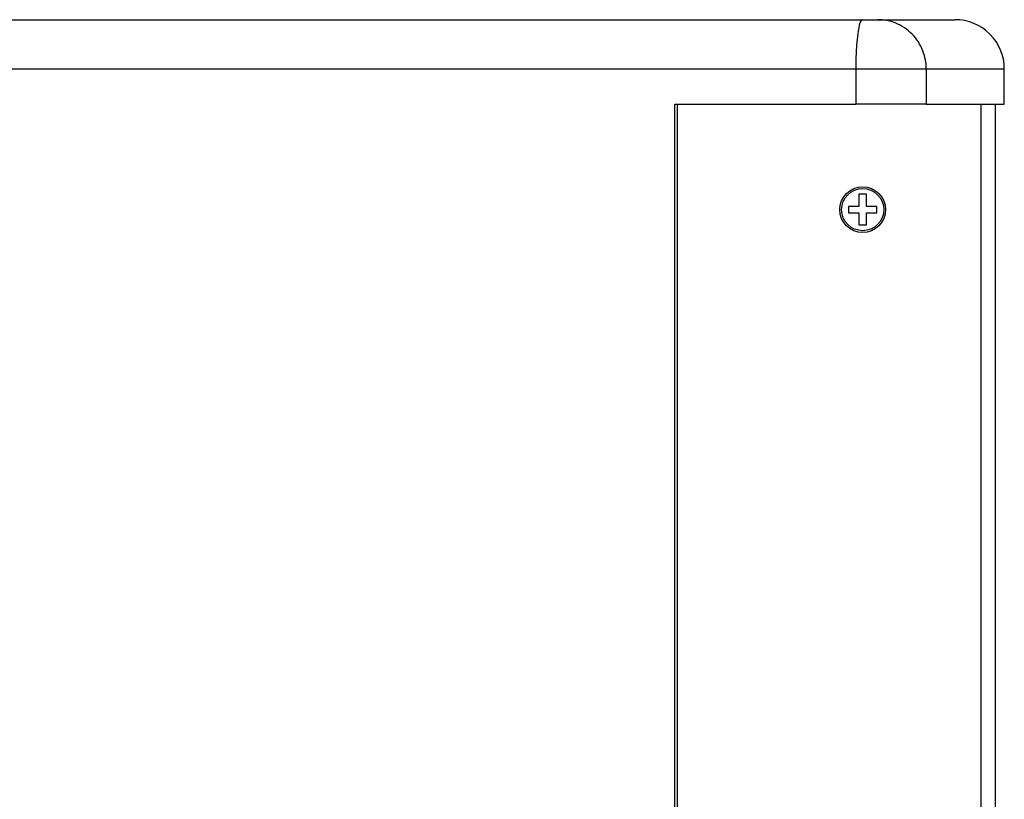
# Model space of a CAD drawing. Units: millimetres. Extents: x 5 to 1169, y 20 to 821.
# Drawn here: x 618 to 758, y 352 to 463 of the extents above; entities that cross this region are included whole.
import ezdxf

# ---------------------------------------------------------------- set-up
doc = ezdxf.new("R2010")
doc.units = ezdxf.units.MM
doc.layers.add('Capa_1', color=7, linetype='Continuous')

msp = doc.modelspace()

# ---------------------------------------------------------------- linework, layer by layer
at = {"layer": 'Capa_1', "color": 7, "linetype": 'Continuous'}
for points in [[(484.761, 463.306), (484.761, 463.306), (737.565, 463.306), (737.565, 463.306)], [(484.761, 463.306), (484.761, 463.306), (737.565, 463.306), (737.565, 463.306)], [(484.761, 463.306), (484.761, 463.306), (737.565, 463.306), (737.565, 463.306)], [(484.761, 463.306), (484.761, 463.306), (737.565, 463.306), (737.565, 463.306)], [(484.761, 463.306), (484.761, 463.306), (737.565, 463.306), (737.565, 463.306)], [(484.761, 463.306), (484.761, 463.306), (737.565, 463.306), (737.565, 463.306)], [(484.761, 463.306), (484.761, 463.306), (737.565, 463.306), (737.565, 463.306)], [(484.761, 463.306), (484.761, 463.306), (737.565, 463.306), (737.565, 463.306)], [(484.761, 463.306), (484.761, 463.306), (737.565, 463.306), (737.565, 463.306)], [(484.761, 463.306), (484.761, 463.306), (737.565, 463.306), (737.565, 463.306)], [(484.761, 463.306), (484.761, 463.306), (737.565, 463.306), (737.565, 463.306)], [(484.761, 463.306), (484.761, 463.306), (737.565, 463.306), (737.565, 463.306)], [(484.761, 463.306), (484.761, 463.306), (737.565, 463.306), (737.565, 463.306)], [(484.761, 463.306), (484.761, 463.306), (737.565, 463.306), (737.565, 463.306)], [(484.761, 463.306), (484.761, 463.306), (737.565, 463.306), (737.565, 463.306)], [(484.761, 463.306), (484.761, 463.306), (737.565, 463.306), (737.565, 463.306)], [(484.761, 463.306), (484.761, 463.306), (737.565, 463.306), (737.565, 463.306)], [(484.761, 463.306), (484.761, 463.306), (737.565, 463.306), (737.565, 463.306)], [(484.761, 463.306), (484.761, 463.306), (737.565, 463.306), (737.565, 463.306)], [(484.761, 463.306), (484.761, 463.306), (737.565, 463.306), (737.565, 463.306)], [(484.761, 463.306), (484.761, 463.306), (737.565, 463.306), (737.565, 463.306)], [(737.065, 462.165), (737.065, 462.165), (736.989, 461.74), (736.989, 461.74)], [(737.145, 462.524), (737.145, 462.524), (737.065, 462.165), (737.065, 462.165)], [(737.229, 462.814), (737.229, 462.814), (737.145, 462.524), (737.145, 462.524)], [(737.314, 463.036), (737.314, 463.036), (737.229, 462.814), (737.229, 462.814)], [(737.399, 463.189), (737.399, 463.189), (737.314, 463.036), (737.314, 463.036)], [(737.483, 463.277), (737.483, 463.277), (737.399, 463.189), (737.399, 463.189)], [(737.565, 463.306), (737.565, 463.306), (737.483, 463.277), (737.483, 463.277)], [(737.565, 463.306), (737.565, 463.306), (739.789, 463.306), (739.789, 463.306)], [(737.565, 463.306), (737.565, 463.306), (739.789, 463.306), (739.789, 463.306)], [(737.565, 463.306), (737.565, 463.306), (739.789, 463.306), (739.789, 463.306)], [(737.565, 463.306), (737.565, 463.306), (739.789, 463.306), (739.789, 463.306)], [(737.565, 463.306), (737.565, 463.306), (739.789, 463.306), (739.789, 463.306)], [(737.565, 463.306), (737.565, 463.306), (739.789, 463.306), (739.789, 463.306)], [(737.565, 463.306), (737.565, 463.306), (739.789, 463.306), (739.789, 463.306)], [(737.565, 463.306), (737.565, 463.306), (739.789, 463.306), (739.789, 463.306)], [(737.565, 463.306), (737.565, 463.306), (739.789, 463.306), (739.789, 463.306)], [(737.565, 463.306), (737.565, 463.306), (739.789, 463.306), (739.789, 463.306)], [(737.565, 463.306), (737.565, 463.306), (739.789, 463.306), (739.789, 463.306)], [(737.565, 463.306), (737.565, 463.306), (739.789, 463.306), (739.789, 463.306)], [(737.565, 463.306), (737.565, 463.306), (739.789, 463.306), (739.789, 463.306)], [(737.565, 463.306), (737.565, 463.306), (739.789, 463.306), (739.789, 463.306)], [(737.565, 463.306), (737.565, 463.306), (739.789, 463.306), (739.789, 463.306)], [(737.565, 463.306), (737.565, 463.306), (739.789, 463.306), (739.789, 463.306)], [(737.565, 463.306), (737.565, 463.306), (739.789, 463.306), (739.789, 463.306)], [(737.565, 463.306), (737.565, 463.306), (739.789, 463.306), (739.789, 463.306)], [(737.565, 463.306), (737.565, 463.306), (739.789, 463.306), (739.789, 463.306)], [(737.565, 463.306), (737.565, 463.306), (739.789, 463.306), (739.789, 463.306)], [(737.565, 463.306), (737.565, 463.306), (739.789, 463.306), (739.789, 463.306)], [(739.789, 463.306), (739.789, 463.306), (750.761, 463.306), (750.761, 463.306)], [(739.789, 463.306), (739.789, 463.306), (750.761, 463.306), (750.761, 463.306)], [(739.789, 463.306), (739.789, 463.306), (750.761, 463.306), (750.761, 463.306)], [(739.789, 463.306), (739.789, 463.306), (750.761, 463.306), (750.761, 463.306)], [(739.789, 463.306), (739.789, 463.306), (750.761, 463.306), (750.761, 463.306)], [(739.789, 463.306), (739.789, 463.306), (750.761, 463.306), (750.761, 463.306)], [(739.789, 463.306), (739.789, 463.306), (750.761, 463.306), (750.761, 463.306)], [(739.789, 463.306), (739.789, 463.306), (750.761, 463.306), (750.761, 463.306)], [(739.789, 463.306), (739.789, 463.306), (750.761, 463.306), (750.761, 463.306)], [(739.789, 463.306), (739.789, 463.306), (750.761, 463.306), (750.761, 463.306)], [(739.789, 463.306), (739.789, 463.306), (750.761, 463.306), (750.761, 463.306)], [(739.789, 463.306), (739.789, 463.306), (750.761, 463.306), (750.761, 463.306)], [(739.789, 463.306), (739.789, 463.306), (750.761, 463.306), (750.761, 463.306)], [(739.789, 463.306), (739.789, 463.306), (750.761, 463.306), (750.761, 463.306)], [(739.789, 463.306), (739.789, 463.306), (750.761, 463.306), (750.761, 463.306)], [(739.789, 463.306), (739.789, 463.306), (750.761, 463.306), (750.761, 463.306)], [(739.789, 463.306), (739.789, 463.306), (750.761, 463.306), (750.761, 463.306)], [(739.789, 463.306), (739.789, 463.306), (750.761, 463.306), (750.761, 463.306)], [(739.789, 463.306), (739.789, 463.306), (750.761, 463.306), (750.761, 463.306)], [(739.789, 463.306), (739.789, 463.306), (750.761, 463.306), (750.761, 463.306)], [(739.789, 463.306), (739.789, 463.306), (750.761, 463.306), (750.761, 463.306)], [(740.095, 463.299), (740.095, 463.299), (739.789, 463.306), (739.789, 463.306)], [(740.406, 463.277), (740.406, 463.277), (740.095, 463.299), (740.095, 463.299)], [(740.721, 463.241), (740.721, 463.241), (740.406, 463.277), (740.406, 463.277)], [(741.039, 463.189), (741.039, 463.189), (740.721, 463.241), (740.721, 463.241)], [(741.359, 463.121), (741.359, 463.121), (741.039, 463.189), (741.039, 463.189)], [(741.679, 463.036), (741.679, 463.036), (741.359, 463.121), (741.359, 463.121)], [(742, 462.934), (742, 462.934), (741.679, 463.036), (741.679, 463.036)], [(742.318, 462.814), (742.318, 462.814), (742, 462.934), (742, 462.934)], [(742.633, 462.678), (742.633, 462.678), (742.318, 462.814), (742.318, 462.814)], [(742.945, 462.524), (742.945, 462.524), (742.633, 462.678), (742.633, 462.678)], [(743.25, 462.353), (743.25, 462.353), (742.945, 462.524), (742.945, 462.524)], [(743.549, 462.165), (743.549, 462.165), (743.25, 462.353), (743.25, 462.353)], [(743.839, 461.96), (743.839, 461.96), (743.549, 462.165), (743.549, 462.165)], [(736.919, 461.255), (736.919, 461.255), (736.8, 460.136), (736.8, 460.136)], [(736.989, 461.74), (736.989, 461.74), (736.919, 461.255), (736.919, 461.255)], [(744.119, 461.74), (744.119, 461.74), (743.839, 461.96), (743.839, 461.96)], [(744.389, 461.505), (744.389, 461.505), (744.119, 461.74), (744.119, 461.74)], [(744.647, 461.255), (744.647, 461.255), (744.389, 461.505), (744.389, 461.505)], [(744.892, 460.993), (744.892, 460.993), (744.647, 461.255), (744.647, 461.255)], [(745.123, 460.718), (745.123, 460.718), (744.892, 460.993), (744.892, 460.993)], [(745.339, 460.432), (745.339, 460.432), (745.123, 460.718), (745.123, 460.718)], [(736.8, 460.136), (736.8, 460.136), (736.715, 458.882), (736.715, 458.882)], [(745.54, 460.136), (745.54, 460.136), (745.339, 460.432), (745.339, 460.432)], [(745.724, 459.832), (745.724, 459.832), (745.54, 460.136), (745.54, 460.136)], [(745.892, 459.521), (745.892, 459.521), (745.724, 459.832), (745.724, 459.832)], [(746.043, 459.204), (746.043, 459.204), (745.892, 459.521), (745.892, 459.521)], [(746.177, 458.882), (746.177, 458.882), (746.043, 459.204), (746.043, 459.204)], [(736.715, 458.882), (736.715, 458.882), (736.666, 457.579), (736.666, 457.579)], [(746.294, 458.558), (746.294, 458.558), (746.177, 458.882), (746.177, 458.882)], [(746.394, 458.232), (746.394, 458.232), (746.294, 458.558), (746.294, 458.558)], [(746.478, 457.905), (746.478, 457.905), (746.394, 458.232), (746.394, 458.232)], [(746.545, 457.579), (746.545, 457.579), (746.478, 457.905), (746.478, 457.905)], [(736.666, 457.579), (736.666, 457.579), (736.651, 456.306), (736.651, 456.306)], [(746.596, 457.256), (746.596, 457.256), (746.545, 457.579), (746.545, 457.579)], [(746.632, 456.935), (746.632, 456.935), (746.596, 457.256), (746.596, 457.256)], [(746.653, 456.618), (746.653, 456.618), (746.632, 456.935), (746.632, 456.935)], [(746.659, 456.306), (746.659, 456.306), (746.653, 456.618), (746.653, 456.618)], [(483.847, 456.306), (483.847, 456.306), (736.651, 456.306), (736.651, 456.306)], [(483.847, 456.306), (483.847, 456.306), (736.651, 456.306), (736.651, 456.306)], [(483.847, 456.306), (483.847, 456.306), (736.651, 456.306), (736.651, 456.306)], [(483.847, 456.306), (483.847, 456.306), (736.651, 456.306), (736.651, 456.306)], [(483.847, 456.306), (483.847, 456.306), (736.651, 456.306), (736.651, 456.306)], [(483.847, 456.306), (483.847, 456.306), (736.651, 456.306), (736.651, 456.306)], [(483.847, 456.306), (483.847, 456.306), (736.651, 456.306), (736.651, 456.306)], [(483.847, 456.306), (483.847, 456.306), (736.651, 456.306), (736.651, 456.306)], [(483.847, 456.306), (483.847, 456.306), (736.651, 456.306), (736.651, 456.306)], [(483.847, 456.306), (483.847, 456.306), (736.651, 456.306), (736.651, 456.306)], [(483.847, 456.306), (483.847, 456.306), (736.651, 456.306), (736.651, 456.306)], [(483.847, 456.306), (483.847, 456.306), (736.651, 456.306), (736.651, 456.306)], [(483.847, 456.306), (483.847, 456.306), (736.651, 456.306), (736.651, 456.306)], [(483.847, 456.306), (483.847, 456.306), (736.651, 456.306), (736.651, 456.306)], [(483.847, 456.306), (483.847, 456.306), (736.651, 456.306), (736.651, 456.306)], [(483.847, 456.306), (483.847, 456.306), (736.651, 456.306), (736.651, 456.306)], [(483.847, 456.306), (483.847, 456.306), (736.651, 456.306), (736.651, 456.306)], [(483.847, 456.306), (483.847, 456.306), (736.651, 456.306), (736.651, 456.306)], [(483.847, 456.306), (483.847, 456.306), (736.651, 456.306), (736.651, 456.306)], [(483.847, 456.306), (483.847, 456.306), (736.651, 456.306), (736.651, 456.306)], [(483.847, 456.306), (483.847, 456.306), (736.651, 456.306), (736.651, 456.306)], [(736.651, 456.306), (736.651, 456.306), (736.651, 451.306), (736.651, 451.306)], [(736.651, 456.306), (736.651, 456.306), (736.651, 451.306), (736.651, 451.306)], [(736.651, 456.306), (736.651, 456.306), (736.651, 451.306), (736.651, 451.306)], [(736.651, 456.306), (736.651, 456.306), (736.651, 451.306), (736.651, 451.306)], [(736.651, 456.306), (736.651, 456.306), (736.651, 451.306), (736.651, 451.306)], [(736.651, 456.306), (736.651, 456.306), (736.651, 451.306), (736.651, 451.306)], [(736.651, 456.306), (736.651, 456.306), (736.651, 451.306), (736.651, 451.306)], [(736.651, 456.306), (736.651, 456.306), (736.651, 451.306), (736.651, 451.306)], [(736.651, 456.306), (736.651, 456.306), (736.651, 451.306), (736.651, 451.306)], [(736.651, 456.306), (736.651, 456.306), (736.651, 451.306), (736.651, 451.306)], [(736.651, 456.306), (736.651, 456.306), (736.651, 451.306), (736.651, 451.306)], [(736.651, 456.306), (736.651, 456.306), (736.651, 451.306), (736.651, 451.306)], [(736.651, 456.306), (736.651, 456.306), (736.651, 451.306), (736.651, 451.306)], [(736.651, 456.306), (736.651, 456.306), (736.651, 451.306), (736.651, 451.306)], [(736.651, 456.306), (736.651, 456.306), (736.651, 451.306), (736.651, 451.306)], [(736.651, 456.306), (736.651, 456.306), (736.651, 451.306), (736.651, 451.306)], [(736.651, 456.306), (736.651, 456.306), (736.651, 451.306), (736.651, 451.306)], [(736.651, 456.306), (736.651, 456.306), (736.651, 451.306), (736.651, 451.306)], [(736.651, 456.306), (736.651, 456.306), (736.651, 451.306), (736.651, 451.306)], [(736.651, 456.306), (736.651, 456.306), (736.651, 451.306), (736.651, 451.306)], [(736.651, 456.306), (736.651, 456.306), (736.651, 451.306), (736.651, 451.306)], [(736.651, 456.306), (736.651, 456.306), (746.659, 456.306), (746.659, 456.306)], [(736.651, 456.306), (736.651, 456.306), (746.659, 456.306), (746.659, 456.306)], [(736.651, 456.306), (736.651, 456.306), (746.659, 456.306), (746.659, 456.306)], [(736.651, 456.306), (736.651, 456.306), (746.659, 456.306), (746.659, 456.306)], [(736.651, 456.306), (736.651, 456.306), (746.659, 456.306), (746.659, 456.306)], [(736.651, 456.306), (736.651, 456.306), (746.659, 456.306), (746.659, 456.306)], [(736.651, 456.306), (736.651, 456.306), (746.659, 456.306), (746.659, 456.306)], [(736.651, 456.306), (736.651, 456.306), (746.659, 456.306), (746.659, 456.306)], [(736.651, 456.306), (736.651, 456.306), (746.659, 456.306), (746.659, 456.306)], [(736.651, 456.306), (736.651, 456.306), (746.659, 456.306), (746.659, 456.306)], [(736.651, 456.306), (736.651, 456.306), (746.659, 456.306), (746.659, 456.306)], [(736.651, 456.306), (736.651, 456.306), (746.659, 456.306), (746.659, 456.306)], [(736.651, 456.306), (736.651, 456.306), (746.659, 456.306), (746.659, 456.306)], [(736.651, 456.306), (736.651, 456.306), (746.659, 456.306), (746.659, 456.306)], [(736.651, 456.306), (736.651, 456.306), (746.659, 456.306), (746.659, 456.306)], [(736.651, 456.306), (736.651, 456.306), (746.659, 456.306), (746.659, 456.306)], [(736.651, 456.306), (736.651, 456.306), (746.659, 456.306), (746.659, 456.306)], [(736.651, 456.306), (736.651, 456.306), (746.659, 456.306), (746.659, 456.306)], [(736.651, 456.306), (736.651, 456.306), (746.659, 456.306), (746.659, 456.306)], [(736.651, 456.306), (736.651, 456.306), (746.659, 456.306), (746.659, 456.306)], [(736.651, 456.306), (736.651, 456.306), (746.659, 456.306), (746.659, 456.306)], [(746.659, 456.306), (746.659, 456.306), (757.761, 456.306), (757.761, 456.306)], [(746.659, 456.306), (746.659, 456.306), (757.761, 456.306), (757.761, 456.306)], [(746.659, 456.306), (746.659, 456.306), (757.761, 456.306), (757.761, 456.306)], [(746.659, 456.306), (746.659, 456.306), (757.761, 456.306), (757.761, 456.306)], [(746.659, 456.306), (746.659, 456.306), (757.761, 456.306), (757.761, 456.306)], [(746.659, 456.306), (746.659, 456.306), (757.761, 456.306), (757.761, 456.306)], [(746.659, 456.306), (746.659, 456.306), (757.761, 456.306), (757.761, 456.306)], [(746.659, 456.306), (746.659, 456.306), (757.761, 456.306), (757.761, 456.306)], [(746.659, 456.306), (746.659, 456.306), (757.761, 456.306), (757.761, 456.306)], [(746.659, 456.306), (746.659, 456.306), (757.761, 456.306), (757.761, 456.306)], [(746.659, 456.306), (746.659, 456.306), (757.761, 456.306), (757.761, 456.306)], [(746.659, 456.306), (746.659, 456.306), (757.761, 456.306), (757.761, 456.306)], [(746.659, 456.306), (746.659, 456.306), (757.761, 456.306), (757.761, 456.306)], [(746.659, 456.306), (746.659, 456.306), (757.761, 456.306), (757.761, 456.306)], [(746.659, 456.306), (746.659, 456.306), (757.761, 456.306), (757.761, 456.306)], [(746.659, 456.306), (746.659, 456.306), (757.761, 456.306), (757.761, 456.306)], [(746.659, 456.306), (746.659, 456.306), (757.761, 456.306), (757.761, 456.306)], [(746.659, 456.306), (746.659, 456.306), (757.761, 456.306), (757.761, 456.306)], [(746.659, 456.306), (746.659, 456.306), (757.761, 456.306), (757.761, 456.306)], [(746.659, 456.306), (746.659, 456.306), (757.761, 456.306), (757.761, 456.306)], [(746.659, 456.306), (746.659, 456.306), (757.761, 456.306), (757.761, 456.306)], [(746.659, 456.306), (746.659, 456.306), (746.659, 451.306), (746.659, 451.306)], [(746.659, 456.306), (746.659, 456.306), (746.659, 451.306), (746.659, 451.306)], [(746.659, 456.306), (746.659, 456.306), (746.659, 451.306), (746.659, 451.306)], [(746.659, 456.306), (746.659, 456.306), (746.659, 451.306), (746.659, 451.306)], [(746.659, 456.306), (746.659, 456.306), (746.659, 451.306), (746.659, 451.306)], [(746.659, 456.306), (746.659, 456.306), (746.659, 451.306), (746.659, 451.306)], [(746.659, 456.306), (746.659, 456.306), (746.659, 451.306), (746.659, 451.306)], [(746.659, 456.306), (746.659, 456.306), (746.659, 451.306), (746.659, 451.306)], [(746.659, 456.306), (746.659, 456.306), (746.659, 451.306), (746.659, 451.306)], [(746.659, 456.306), (746.659, 456.306), (746.659, 451.306), (746.659, 451.306)], [(746.659, 456.306), (746.659, 456.306), (746.659, 451.306), (746.659, 451.306)], [(746.659, 456.306), (746.659, 456.306), (746.659, 451.306), (746.659, 451.306)], [(746.659, 456.306), (746.659, 456.306), (746.659, 451.306), (746.659, 451.306)], [(746.659, 456.306), (746.659, 456.306), (746.659, 451.306), (746.659, 451.306)], [(746.659, 456.306), (746.659, 456.306), (746.659, 451.306), (746.659, 451.306)], [(746.659, 456.306), (746.659, 456.306), (746.659, 451.306), (746.659, 451.306)], [(746.659, 456.306), (746.659, 456.306), (746.659, 451.306), (746.659, 451.306)], [(746.659, 456.306), (746.659, 456.306), (746.659, 451.306), (746.659, 451.306)], [(746.659, 456.306), (746.659, 456.306), (746.659, 451.306), (746.659, 451.306)], [(746.659, 456.306), (746.659, 456.306), (746.659, 451.306), (746.659, 451.306)], [(746.659, 456.306), (746.659, 456.306), (746.659, 451.306), (746.659, 451.306)], [(757.761, 451.306), (757.761, 451.306), (757.761, 456.306), (757.761, 456.306)], [(757.761, 451.306), (757.761, 451.306), (757.761, 456.306), (757.761, 456.306)], [(757.761, 451.306), (757.761, 451.306), (757.761, 456.306), (757.761, 456.306)], [(757.761, 451.306), (757.761, 451.306), (757.761, 456.306), (757.761, 456.306)], [(757.761, 451.306), (757.761, 451.306), (757.761, 456.306), (757.761, 456.306)], [(757.761, 451.306), (757.761, 451.306), (757.761, 456.306), (757.761, 456.306)], [(757.761, 451.306), (757.761, 451.306), (757.761, 456.306), (757.761, 456.306)], [(757.761, 451.306), (757.761, 451.306), (757.761, 456.306), (757.761, 456.306)], [(757.761, 451.306), (757.761, 451.306), (757.761, 456.306), (757.761, 456.306)], [(757.761, 451.306), (757.761, 451.306), (757.761, 456.306), (757.761, 456.306)], [(757.761, 451.306), (757.761, 451.306), (757.761, 456.306), (757.761, 456.306)], [(757.761, 451.306), (757.761, 451.306), (757.761, 456.306), (757.761, 456.306)], [(757.761, 451.306), (757.761, 451.306), (757.761, 456.306), (757.761, 456.306)], [(757.761, 451.306), (757.761, 451.306), (757.761, 456.306), (757.761, 456.306)], [(757.761, 451.306), (757.761, 451.306), (757.761, 456.306), (757.761, 456.306)], [(757.761, 451.306), (757.761, 451.306), (757.761, 456.306), (757.761, 456.306)], [(757.761, 451.306), (757.761, 451.306), (757.761, 456.306), (757.761, 456.306)], [(757.761, 451.306), (757.761, 451.306), (757.761, 456.306), (757.761, 456.306)], [(757.761, 451.306), (757.761, 451.306), (757.761, 456.306), (757.761, 456.306)], [(757.761, 451.306), (757.761, 451.306), (757.761, 456.306), (757.761, 456.306)], [(757.761, 451.306), (757.761, 451.306), (757.761, 456.306), (757.761, 456.306)], [(710.906, 451.306), (710.906, 451.306), (736.651, 451.306), (736.651, 451.306)], [(710.906, 451.306), (710.906, 451.306), (736.651, 451.306), (736.651, 451.306)], [(710.906, 451.306), (710.906, 451.306), (736.651, 451.306), (736.651, 451.306)], [(710.906, 451.306), (710.906, 451.306), (736.651, 451.306), (736.651, 451.306)], [(710.906, 451.306), (710.906, 451.306), (736.651, 451.306), (736.651, 451.306)], [(710.906, 451.306), (710.906, 451.306), (736.651, 451.306), (736.651, 451.306)], [(710.906, 451.306), (710.906, 451.306), (736.651, 451.306), (736.651, 451.306)], [(710.906, 451.306), (710.906, 451.306), (736.651, 451.306), (736.651, 451.306)], [(710.906, 451.306), (710.906, 451.306), (736.651, 451.306), (736.651, 451.306)], [(710.906, 451.306), (710.906, 451.306), (736.651, 451.306), (736.651, 451.306)], [(710.906, 451.306), (710.906, 451.306), (736.651, 451.306), (736.651, 451.306)], [(710.906, 451.306), (710.906, 451.306), (736.651, 451.306), (736.651, 451.306)], [(710.906, 451.306), (710.906, 451.306), (736.651, 451.306), (736.651, 451.306)], [(710.906, 451.306), (710.906, 451.306), (736.651, 451.306), (736.651, 451.306)], [(710.906, 451.306), (710.906, 451.306), (736.651, 451.306), (736.651, 451.306)], [(710.906, 451.306), (710.906, 451.306), (736.651, 451.306), (736.651, 451.306)], [(710.906, 451.306), (710.906, 451.306), (736.651, 451.306), (736.651, 451.306)], [(710.906, 451.306), (710.906, 451.306), (736.651, 451.306), (736.651, 451.306)], [(710.906, 451.306), (710.906, 451.306), (736.651, 451.306), (736.651, 451.306)], [(710.906, 451.306), (710.906, 451.306), (736.651, 451.306), (736.651, 451.306)], [(710.906, 451.306), (710.906, 451.306), (736.651, 451.306), (736.651, 451.306)], [(710.906, 85.306), (710.906, 85.306), (710.906, 451.306), (710.906, 451.306)], [(710.906, 85.306), (710.906, 85.306), (710.906, 451.306), (710.906, 451.306)], [(710.906, 85.306), (710.906, 85.306), (710.906, 451.306), (710.906, 451.306)], [(710.906, 85.306), (710.906, 85.306), (710.906, 451.306), (710.906, 451.306)], [(710.906, 85.306), (710.906, 85.306), (710.906, 451.306), (710.906, 451.306)], [(710.906, 85.306), (710.906, 85.306), (710.906, 451.306), (710.906, 451.306)], [(710.906, 85.306), (710.906, 85.306), (710.906, 451.306), (710.906, 451.306)], [(710.906, 85.306), (710.906, 85.306), (710.906, 451.306), (710.906, 451.306)], [(710.906, 85.306), (710.906, 85.306), (710.906, 451.306), (710.906, 451.306)], [(710.906, 85.306), (710.906, 85.306), (710.906, 451.306), (710.906, 451.306)], [(710.906, 85.306), (710.906, 85.306), (710.906, 451.306), (710.906, 451.306)], [(710.906, 85.306), (710.906, 85.306), (710.906, 451.306), (710.906, 451.306)], [(710.906, 85.306), (710.906, 85.306), (710.906, 451.306), (710.906, 451.306)], [(710.906, 85.306), (710.906, 85.306), (710.906, 451.306), (710.906, 451.306)], [(710.906, 85.306), (710.906, 85.306), (710.906, 451.306), (710.906, 451.306)], [(710.906, 85.306), (710.906, 85.306), (710.906, 451.306), (710.906, 451.306)], [(710.906, 85.306), (710.906, 85.306), (710.906, 451.306), (710.906, 451.306)], [(710.906, 85.306), (710.906, 85.306), (710.906, 451.306), (710.906, 451.306)], [(710.906, 85.306), (710.906, 85.306), (710.906, 451.306), (710.906, 451.306)], [(710.906, 85.306), (710.906, 85.306), (710.906, 451.306), (710.906, 451.306)], [(710.906, 85.306), (710.906, 85.306), (710.906, 451.306), (710.906, 451.306)], [(711.298, 85.306), (711.298, 85.306), (711.298, 451.306), (711.298, 451.306)], [(711.298, 85.306), (711.298, 85.306), (711.298, 451.306), (711.298, 451.306)], [(711.298, 85.306), (711.298, 85.306), (711.298, 451.306), (711.298, 451.306)], [(711.298, 85.306), (711.298, 85.306), (711.298, 451.306), (711.298, 451.306)], [(711.298, 85.306), (711.298, 85.306), (711.298, 451.306), (711.298, 451.306)], [(711.298, 85.306), (711.298, 85.306), (711.298, 451.306), (711.298, 451.306)], [(711.298, 85.306), (711.298, 85.306), (711.298, 451.306), (711.298, 451.306)], [(711.298, 85.306), (711.298, 85.306), (711.298, 451.306), (711.298, 451.306)], [(711.298, 85.306), (711.298, 85.306), (711.298, 451.306), (711.298, 451.306)], [(711.298, 85.306), (711.298, 85.306), (711.298, 451.306), (711.298, 451.306)], [(711.298, 85.306), (711.298, 85.306), (711.298, 451.306), (711.298, 451.306)], [(711.298, 85.306), (711.298, 85.306), (711.298, 451.306), (711.298, 451.306)], [(711.298, 85.306), (711.298, 85.306), (711.298, 451.306), (711.298, 451.306)], [(711.298, 85.306), (711.298, 85.306), (711.298, 451.306), (711.298, 451.306)], [(711.298, 85.306), (711.298, 85.306), (711.298, 451.306), (711.298, 451.306)], [(711.298, 85.306), (711.298, 85.306), (711.298, 451.306), (711.298, 451.306)], [(711.298, 85.306), (711.298, 85.306), (711.298, 451.306), (711.298, 451.306)], [(711.298, 85.306), (711.298, 85.306), (711.298, 451.306), (711.298, 451.306)], [(711.298, 85.306), (711.298, 85.306), (711.298, 451.306), (711.298, 451.306)], [(711.298, 85.306), (711.298, 85.306), (711.298, 451.306), (711.298, 451.306)], [(711.298, 85.306), (711.298, 85.306), (711.298, 451.306), (711.298, 451.306)], [(746.659, 451.306), (746.659, 451.306), (736.651, 451.306), (736.651, 451.306)], [(746.659, 451.306), (746.659, 451.306), (736.651, 451.306), (736.651, 451.306)], [(746.659, 451.306), (746.659, 451.306), (736.651, 451.306), (736.651, 451.306)], [(746.659, 451.306), (746.659, 451.306), (736.651, 451.306), (736.651, 451.306)], [(746.659, 451.306), (746.659, 451.306), (736.651, 451.306), (736.651, 451.306)], [(746.659, 451.306), (746.659, 451.306), (736.651, 451.306), (736.651, 451.306)], [(746.659, 451.306), (746.659, 451.306), (736.651, 451.306), (736.651, 451.306)], [(746.659, 451.306), (746.659, 451.306), (736.651, 451.306), (736.651, 451.306)], [(746.659, 451.306), (746.659, 451.306), (736.651, 451.306), (736.651, 451.306)], [(746.659, 451.306), (746.659, 451.306), (736.651, 451.306), (736.651, 451.306)], [(746.659, 451.306), (746.659, 451.306), (736.651, 451.306), (736.651, 451.306)], [(746.659, 451.306), (746.659, 451.306), (736.651, 451.306), (736.651, 451.306)], [(746.659, 451.306), (746.659, 451.306), (736.651, 451.306), (736.651, 451.306)], [(746.659, 451.306), (746.659, 451.306), (736.651, 451.306), (736.651, 451.306)], [(746.659, 451.306), (746.659, 451.306), (736.651, 451.306), (736.651, 451.306)], [(746.659, 451.306), (746.659, 451.306), (736.651, 451.306), (736.651, 451.306)], [(746.659, 451.306), (746.659, 451.306), (736.651, 451.306), (736.651, 451.306)], [(746.659, 451.306), (746.659, 451.306), (736.651, 451.306), (736.651, 451.306)], [(746.659, 451.306), (746.659, 451.306), (736.651, 451.306), (736.651, 451.306)], [(746.659, 451.306), (746.659, 451.306), (736.651, 451.306), (736.651, 451.306)], [(746.659, 451.306), (746.659, 451.306), (736.651, 451.306), (736.651, 451.306)], [(746.659, 451.306), (746.659, 451.306), (757.761, 451.306), (757.761, 451.306)], [(746.659, 451.306), (746.659, 451.306), (757.761, 451.306), (757.761, 451.306)], [(746.659, 451.306), (746.659, 451.306), (757.761, 451.306), (757.761, 451.306)], [(746.659, 451.306), (746.659, 451.306), (757.761, 451.306), (757.761, 451.306)], [(746.659, 451.306), (746.659, 451.306), (757.761, 451.306), (757.761, 451.306)], [(746.659, 451.306), (746.659, 451.306), (757.761, 451.306), (757.761, 451.306)], [(746.659, 451.306), (746.659, 451.306), (757.761, 451.306), (757.761, 451.306)], [(746.659, 451.306), (746.659, 451.306), (757.761, 451.306), (757.761, 451.306)], [(746.659, 451.306), (746.659, 451.306), (757.761, 451.306), (757.761, 451.306)], [(746.659, 451.306), (746.659, 451.306), (757.761, 451.306), (757.761, 451.306)], [(746.659, 451.306), (746.659, 451.306), (757.761, 451.306), (757.761, 451.306)], [(746.659, 451.306), (746.659, 451.306), (757.761, 451.306), (757.761, 451.306)], [(746.659, 451.306), (746.659, 451.306), (757.761, 451.306), (757.761, 451.306)], [(746.659, 451.306), (746.659, 451.306), (757.761, 451.306), (757.761, 451.306)], [(746.659, 451.306), (746.659, 451.306), (757.761, 451.306), (757.761, 451.306)], [(746.659, 451.306), (746.659, 451.306), (757.761, 451.306), (757.761, 451.306)], [(746.659, 451.306), (746.659, 451.306), (757.761, 451.306), (757.761, 451.306)], [(746.659, 451.306), (746.659, 451.306), (757.761, 451.306), (757.761, 451.306)], [(746.659, 451.306), (746.659, 451.306), (757.761, 451.306), (757.761, 451.306)], [(746.659, 451.306), (746.659, 451.306), (757.761, 451.306), (757.761, 451.306)], [(746.659, 451.306), (746.659, 451.306), (757.761, 451.306), (757.761, 451.306)], [(754.441, 451.306), (754.441, 451.306), (754.441, 85.306), (754.441, 85.306)], [(754.441, 451.306), (754.441, 451.306), (754.441, 85.306), (754.441, 85.306)], [(754.441, 451.306), (754.441, 451.306), (754.441, 85.306), (754.441, 85.306)], [(754.441, 451.306), (754.441, 451.306), (754.441, 85.306), (754.441, 85.306)], [(754.441, 451.306), (754.441, 451.306), (754.441, 85.306), (754.441, 85.306)], [(754.441, 451.306), (754.441, 451.306), (754.441, 85.306), (754.441, 85.306)], [(754.441, 451.306), (754.441, 451.306), (754.441, 85.306), (754.441, 85.306)], [(754.441, 451.306), (754.441, 451.306), (754.441, 85.306), (754.441, 85.306)], [(754.441, 451.306), (754.441, 451.306), (754.441, 85.306), (754.441, 85.306)], [(754.441, 451.306), (754.441, 451.306), (754.441, 85.306), (754.441, 85.306)], [(754.441, 451.306), (754.441, 451.306), (754.441, 85.306), (754.441, 85.306)], [(754.441, 451.306), (754.441, 451.306), (754.441, 85.306), (754.441, 85.306)], [(754.441, 451.306), (754.441, 451.306), (754.441, 85.306), (754.441, 85.306)], [(754.441, 451.306), (754.441, 451.306), (754.441, 85.306), (754.441, 85.306)], [(754.441, 451.306), (754.441, 451.306), (754.441, 85.306), (754.441, 85.306)], [(754.441, 451.306), (754.441, 451.306), (754.441, 85.306), (754.441, 85.306)], [(754.441, 451.306), (754.441, 451.306), (754.441, 85.306), (754.441, 85.306)], [(754.441, 451.306), (754.441, 451.306), (754.441, 85.306), (754.441, 85.306)], [(754.441, 451.306), (754.441, 451.306), (754.441, 85.306), (754.441, 85.306)], [(754.441, 451.306), (754.441, 451.306), (754.441, 85.306), (754.441, 85.306)], [(754.441, 451.306), (754.441, 451.306), (754.441, 85.306), (754.441, 85.306)], [(756.441, 451.306), (756.441, 451.306), (756.441, 85.306), (756.441, 85.306)], [(756.441, 451.306), (756.441, 451.306), (756.441, 85.306), (756.441, 85.306)], [(756.441, 451.306), (756.441, 451.306), (756.441, 85.306), (756.441, 85.306)], [(756.441, 451.306), (756.441, 451.306), (756.441, 85.306), (756.441, 85.306)], [(756.441, 451.306), (756.441, 451.306), (756.441, 85.306), (756.441, 85.306)], [(756.441, 451.306), (756.441, 451.306), (756.441, 85.306), (756.441, 85.306)], [(756.441, 451.306), (756.441, 451.306), (756.441, 85.306), (756.441, 85.306)], [(756.441, 451.306), (756.441, 451.306), (756.441, 85.306), (756.441, 85.306)], [(756.441, 451.306), (756.441, 451.306), (756.441, 85.306), (756.441, 85.306)], [(756.441, 451.306), (756.441, 451.306), (756.441, 85.306), (756.441, 85.306)], [(756.441, 451.306), (756.441, 451.306), (756.441, 85.306), (756.441, 85.306)], [(756.441, 451.306), (756.441, 451.306), (756.441, 85.306), (756.441, 85.306)], [(756.441, 451.306), (756.441, 451.306), (756.441, 85.306), (756.441, 85.306)], [(756.441, 451.306), (756.441, 451.306), (756.441, 85.306), (756.441, 85.306)], [(756.441, 451.306), (756.441, 451.306), (756.441, 85.306), (756.441, 85.306)], [(756.441, 451.306), (756.441, 451.306), (756.441, 85.306), (756.441, 85.306)], [(756.441, 451.306), (756.441, 451.306), (756.441, 85.306), (756.441, 85.306)], [(756.441, 451.306), (756.441, 451.306), (756.441, 85.306), (756.441, 85.306)], [(756.441, 451.306), (756.441, 451.306), (756.441, 85.306), (756.441, 85.306)], [(756.441, 451.306), (756.441, 451.306), (756.441, 85.306), (756.441, 85.306)], [(756.441, 451.306), (756.441, 451.306), (756.441, 85.306), (756.441, 85.306)], [(738.183, 438.482), (738.183, 438.482), (737.06, 438.482), (737.06, 438.482)], [(738.183, 438.482), (738.183, 438.482), (737.06, 438.482), (737.06, 438.482)], [(738.183, 438.482), (738.183, 438.482), (737.06, 438.482), (737.06, 438.482)], [(738.183, 438.482), (738.183, 438.482), (737.06, 438.482), (737.06, 438.482)], [(738.183, 438.482), (738.183, 438.482), (737.06, 438.482), (737.06, 438.482)], [(738.183, 438.482), (738.183, 438.482), (737.06, 438.482), (737.06, 438.482)], [(738.183, 438.482), (738.183, 438.482), (737.06, 438.482), (737.06, 438.482)], [(738.183, 438.482), (738.183, 438.482), (737.06, 438.482), (737.06, 438.482)], [(738.183, 438.482), (738.183, 438.482), (737.06, 438.482), (737.06, 438.482)], [(738.183, 438.482), (738.183, 438.482), (737.06, 438.482), (737.06, 438.482)], [(738.183, 438.482), (738.183, 438.482), (737.06, 438.482), (737.06, 438.482)], [(738.183, 438.482), (738.183, 438.482), (737.06, 438.482), (737.06, 438.482)], [(738.183, 438.482), (738.183, 438.482), (737.06, 438.482), (737.06, 438.482)], [(738.183, 438.482), (738.183, 438.482), (737.06, 438.482), (737.06, 438.482)], [(738.183, 438.482), (738.183, 438.482), (737.06, 438.482), (737.06, 438.482)], [(738.183, 438.482), (738.183, 438.482), (737.06, 438.482), (737.06, 438.482)], [(738.183, 438.482), (738.183, 438.482), (737.06, 438.482), (737.06, 438.482)], [(738.183, 438.482), (738.183, 438.482), (737.06, 438.482), (737.06, 438.482)], [(738.183, 438.482), (738.183, 438.482), (737.06, 438.482), (737.06, 438.482)], [(738.183, 438.482), (738.183, 438.482), (737.06, 438.482), (737.06, 438.482)], [(738.183, 438.482), (738.183, 438.482), (737.06, 438.482), (737.06, 438.482)], [(737.06, 438.482), (737.06, 438.482), (737.06, 436.751), (737.06, 436.751)], [(737.06, 438.482), (737.06, 438.482), (737.06, 436.751), (737.06, 436.751)], [(737.06, 438.482), (737.06, 438.482), (737.06, 436.751), (737.06, 436.751)], [(737.06, 438.482), (737.06, 438.482), (737.06, 436.751), (737.06, 436.751)], [(737.06, 438.482), (737.06, 438.482), (737.06, 436.751), (737.06, 436.751)], [(737.06, 438.482), (737.06, 438.482), (737.06, 436.751), (737.06, 436.751)], [(737.06, 438.482), (737.06, 438.482), (737.06, 436.751), (737.06, 436.751)], [(737.06, 438.482), (737.06, 438.482), (737.06, 436.751), (737.06, 436.751)], [(737.06, 438.482), (737.06, 438.482), (737.06, 436.751), (737.06, 436.751)], [(737.06, 438.482), (737.06, 438.482), (737.06, 436.751), (737.06, 436.751)], [(737.06, 438.482), (737.06, 438.482), (737.06, 436.751), (737.06, 436.751)], [(737.06, 438.482), (737.06, 438.482), (737.06, 436.751), (737.06, 436.751)], [(737.06, 438.482), (737.06, 438.482), (737.06, 436.751), (737.06, 436.751)], [(737.06, 438.482), (737.06, 438.482), (737.06, 436.751), (737.06, 436.751)], [(737.06, 438.482), (737.06, 438.482), (737.06, 436.751), (737.06, 436.751)], [(737.06, 438.482), (737.06, 438.482), (737.06, 436.751), (737.06, 436.751)], [(737.06, 438.482), (737.06, 438.482), (737.06, 436.751), (737.06, 436.751)], [(737.06, 438.482), (737.06, 438.482), (737.06, 436.751), (737.06, 436.751)], [(737.06, 438.482), (737.06, 438.482), (737.06, 436.751), (737.06, 436.751)], [(737.06, 438.482), (737.06, 438.482), (737.06, 436.751), (737.06, 436.751)], [(737.06, 438.482), (737.06, 438.482), (737.06, 436.751), (737.06, 436.751)], [(738.183, 436.751), (738.183, 436.751), (738.183, 438.482), (738.183, 438.482)], [(738.183, 436.751), (738.183, 436.751), (738.183, 438.482), (738.183, 438.482)], [(738.183, 436.751), (738.183, 436.751), (738.183, 438.482), (738.183, 438.482)], [(738.183, 436.751), (738.183, 436.751), (738.183, 438.482), (738.183, 438.482)], [(738.183, 436.751), (738.183, 436.751), (738.183, 438.482), (738.183, 438.482)], [(738.183, 436.751), (738.183, 436.751), (738.183, 438.482), (738.183, 438.482)], [(738.183, 436.751), (738.183, 436.751), (738.183, 438.482), (738.183, 438.482)], [(738.183, 436.751), (738.183, 436.751), (738.183, 438.482), (738.183, 438.482)], [(738.183, 436.751), (738.183, 436.751), (738.183, 438.482), (738.183, 438.482)], [(738.183, 436.751), (738.183, 436.751), (738.183, 438.482), (738.183, 438.482)], [(738.183, 436.751), (738.183, 436.751), (738.183, 438.482), (738.183, 438.482)], [(738.183, 436.751), (738.183, 436.751), (738.183, 438.482), (738.183, 438.482)], [(738.183, 436.751), (738.183, 436.751), (738.183, 438.482), (738.183, 438.482)], [(738.183, 436.751), (738.183, 436.751), (738.183, 438.482), (738.183, 438.482)], [(738.183, 436.751), (738.183, 436.751), (738.183, 438.482), (738.183, 438.482)], [(738.183, 436.751), (738.183, 436.751), (738.183, 438.482), (738.183, 438.482)], [(738.183, 436.751), (738.183, 436.751), (738.183, 438.482), (738.183, 438.482)], [(738.183, 436.751), (738.183, 436.751), (738.183, 438.482), (738.183, 438.482)], [(738.183, 436.751), (738.183, 436.751), (738.183, 438.482), (738.183, 438.482)], [(738.183, 436.751), (738.183, 436.751), (738.183, 438.482), (738.183, 438.482)], [(738.183, 436.751), (738.183, 436.751), (738.183, 438.482), (738.183, 438.482)], [(737.06, 436.751), (737.06, 436.751), (735.608, 436.751), (735.608, 436.751)], [(737.06, 436.751), (737.06, 436.751), (735.608, 436.751), (735.608, 436.751)], [(737.06, 436.751), (737.06, 436.751), (735.608, 436.751), (735.608, 436.751)], [(737.06, 436.751), (737.06, 436.751), (735.608, 436.751), (735.608, 436.751)], [(737.06, 436.751), (737.06, 436.751), (735.608, 436.751), (735.608, 436.751)], [(737.06, 436.751), (737.06, 436.751), (735.608, 436.751), (735.608, 436.751)], [(737.06, 436.751), (737.06, 436.751), (735.608, 436.751), (735.608, 436.751)], [(737.06, 436.751), (737.06, 436.751), (735.608, 436.751), (735.608, 436.751)], [(737.06, 436.751), (737.06, 436.751), (735.608, 436.751), (735.608, 436.751)], [(737.06, 436.751), (737.06, 436.751), (735.608, 436.751), (735.608, 436.751)], [(737.06, 436.751), (737.06, 436.751), (735.608, 436.751), (735.608, 436.751)], [(737.06, 436.751), (737.06, 436.751), (735.608, 436.751), (735.608, 436.751)], [(737.06, 436.751), (737.06, 436.751), (735.608, 436.751), (735.608, 436.751)], [(737.06, 436.751), (737.06, 436.751), (735.608, 436.751), (735.608, 436.751)], [(737.06, 436.751), (737.06, 436.751), (735.608, 436.751), (735.608, 436.751)], [(737.06, 436.751), (737.06, 436.751), (735.608, 436.751), (735.608, 436.751)], [(737.06, 436.751), (737.06, 436.751), (735.608, 436.751), (735.608, 436.751)], [(737.06, 436.751), (737.06, 436.751), (735.608, 436.751), (735.608, 436.751)], [(737.06, 436.751), (737.06, 436.751), (735.608, 436.751), (735.608, 436.751)], [(737.06, 436.751), (737.06, 436.751), (735.608, 436.751), (735.608, 436.751)], [(737.06, 436.751), (737.06, 436.751), (735.608, 436.751), (735.608, 436.751)], [(735.608, 436.751), (735.608, 436.751), (735.608, 435.861), (735.608, 435.861)], [(735.608, 436.751), (735.608, 436.751), (735.608, 435.861), (735.608, 435.861)], [(735.608, 436.751), (735.608, 436.751), (735.608, 435.861), (735.608, 435.861)], [(735.608, 436.751), (735.608, 436.751), (735.608, 435.861), (735.608, 435.861)], [(735.608, 436.751), (735.608, 436.751), (735.608, 435.861), (735.608, 435.861)], [(735.608, 436.751), (735.608, 436.751), (735.608, 435.861), (735.608, 435.861)], [(735.608, 436.751), (735.608, 436.751), (735.608, 435.861), (735.608, 435.861)], [(735.608, 436.751), (735.608, 436.751), (735.608, 435.861), (735.608, 435.861)], [(735.608, 436.751), (735.608, 436.751), (735.608, 435.861), (735.608, 435.861)], [(735.608, 436.751), (735.608, 436.751), (735.608, 435.861), (735.608, 435.861)], [(735.608, 436.751), (735.608, 436.751), (735.608, 435.861), (735.608, 435.861)], [(735.608, 436.751), (735.608, 436.751), (735.608, 435.861), (735.608, 435.861)], [(735.608, 436.751), (735.608, 436.751), (735.608, 435.861), (735.608, 435.861)], [(735.608, 436.751), (735.608, 436.751), (735.608, 435.861), (735.608, 435.861)], [(735.608, 436.751), (735.608, 436.751), (735.608, 435.861), (735.608, 435.861)], [(735.608, 436.751), (735.608, 436.751), (735.608, 435.861), (735.608, 435.861)], [(735.608, 436.751), (735.608, 436.751), (735.608, 435.861), (735.608, 435.861)], [(735.608, 436.751), (735.608, 436.751), (735.608, 435.861), (735.608, 435.861)], [(735.608, 436.751), (735.608, 436.751), (735.608, 435.861), (735.608, 435.861)], [(735.608, 436.751), (735.608, 436.751), (735.608, 435.861), (735.608, 435.861)], [(735.608, 436.751), (735.608, 436.751), (735.608, 435.861), (735.608, 435.861)], [(735.608, 435.861), (735.608, 435.861), (737.06, 435.861), (737.06, 435.861)], [(735.608, 435.861), (735.608, 435.861), (737.06, 435.861), (737.06, 435.861)], [(735.608, 435.861), (735.608, 435.861), (737.06, 435.861), (737.06, 435.861)], [(735.608, 435.861), (735.608, 435.861), (737.06, 435.861), (737.06, 435.861)], [(735.608, 435.861), (735.608, 435.861), (737.06, 435.861), (737.06, 435.861)], [(735.608, 435.861), (735.608, 435.861), (737.06, 435.861), (737.06, 435.861)], [(735.608, 435.861), (735.608, 435.861), (737.06, 435.861), (737.06, 435.861)], [(735.608, 435.861), (735.608, 435.861), (737.06, 435.861), (737.06, 435.861)], [(735.608, 435.861), (735.608, 435.861), (737.06, 435.861), (737.06, 435.861)], [(735.608, 435.861), (735.608, 435.861), (737.06, 435.861), (737.06, 435.861)], [(735.608, 435.861), (735.608, 435.861), (737.06, 435.861), (737.06, 435.861)], [(735.608, 435.861), (735.608, 435.861), (737.06, 435.861), (737.06, 435.861)], [(735.608, 435.861), (735.608, 435.861), (737.06, 435.861), (737.06, 435.861)], [(735.608, 435.861), (735.608, 435.861), (737.06, 435.861), (737.06, 435.861)], [(735.608, 435.861), (735.608, 435.861), (737.06, 435.861), (737.06, 435.861)], [(735.608, 435.861), (735.608, 435.861), (737.06, 435.861), (737.06, 435.861)], [(735.608, 435.861), (735.608, 435.861), (737.06, 435.861), (737.06, 435.861)], [(735.608, 435.861), (735.608, 435.861), (737.06, 435.861), (737.06, 435.861)], [(735.608, 435.861), (735.608, 435.861), (737.06, 435.861), (737.06, 435.861)], [(735.608, 435.861), (735.608, 435.861), (737.06, 435.861), (737.06, 435.861)], [(735.608, 435.861), (735.608, 435.861), (737.06, 435.861), (737.06, 435.861)], [(737.06, 435.861), (737.06, 435.861), (737.06, 434.13), (737.06, 434.13)], [(737.06, 435.861), (737.06, 435.861), (737.06, 434.13), (737.06, 434.13)], [(737.06, 435.861), (737.06, 435.861), (737.06, 434.13), (737.06, 434.13)], [(737.06, 435.861), (737.06, 435.861), (737.06, 434.13), (737.06, 434.13)], [(737.06, 435.861), (737.06, 435.861), (737.06, 434.13), (737.06, 434.13)], [(737.06, 435.861), (737.06, 435.861), (737.06, 434.13), (737.06, 434.13)], [(737.06, 435.861), (737.06, 435.861), (737.06, 434.13), (737.06, 434.13)], [(737.06, 435.861), (737.06, 435.861), (737.06, 434.13), (737.06, 434.13)], [(737.06, 435.861), (737.06, 435.861), (737.06, 434.13), (737.06, 434.13)], [(737.06, 435.861), (737.06, 435.861), (737.06, 434.13), (737.06, 434.13)], [(737.06, 435.861), (737.06, 435.861), (737.06, 434.13), (737.06, 434.13)], [(737.06, 435.861), (737.06, 435.861), (737.06, 434.13), (737.06, 434.13)], [(737.06, 435.861), (737.06, 435.861), (737.06, 434.13), (737.06, 434.13)], [(737.06, 435.861), (737.06, 435.861), (737.06, 434.13), (737.06, 434.13)], [(737.06, 435.861), (737.06, 435.861), (737.06, 434.13), (737.06, 434.13)], [(737.06, 435.861), (737.06, 435.861), (737.06, 434.13), (737.06, 434.13)], [(737.06, 435.861), (737.06, 435.861), (737.06, 434.13), (737.06, 434.13)], [(737.06, 435.861), (737.06, 435.861), (737.06, 434.13), (737.06, 434.13)], [(737.06, 435.861), (737.06, 435.861), (737.06, 434.13), (737.06, 434.13)], [(737.06, 435.861), (737.06, 435.861), (737.06, 434.13), (737.06, 434.13)], [(737.06, 435.861), (737.06, 435.861), (737.06, 434.13), (737.06, 434.13)], [(739.636, 436.751), (739.636, 436.751), (738.183, 436.751), (738.183, 436.751)], [(739.636, 436.751), (739.636, 436.751), (738.183, 436.751), (738.183, 436.751)], [(739.636, 436.751), (739.636, 436.751), (738.183, 436.751), (738.183, 436.751)], [(739.636, 436.751), (739.636, 436.751), (738.183, 436.751), (738.183, 436.751)], [(739.636, 436.751), (739.636, 436.751), (738.183, 436.751), (738.183, 436.751)], [(739.636, 436.751), (739.636, 436.751), (738.183, 436.751), (738.183, 436.751)], [(739.636, 436.751), (739.636, 436.751), (738.183, 436.751), (738.183, 436.751)], [(739.636, 436.751), (739.636, 436.751), (738.183, 436.751), (738.183, 436.751)], [(739.636, 436.751), (739.636, 436.751), (738.183, 436.751), (738.183, 436.751)], [(739.636, 436.751), (739.636, 436.751), (738.183, 436.751), (738.183, 436.751)], [(739.636, 436.751), (739.636, 436.751), (738.183, 436.751), (738.183, 436.751)], [(739.636, 436.751), (739.636, 436.751), (738.183, 436.751), (738.183, 436.751)], [(739.636, 436.751), (739.636, 436.751), (738.183, 436.751), (738.183, 436.751)], [(739.636, 436.751), (739.636, 436.751), (738.183, 436.751), (738.183, 436.751)], [(739.636, 436.751), (739.636, 436.751), (738.183, 436.751), (738.183, 436.751)], [(739.636, 436.751), (739.636, 436.751), (738.183, 436.751), (738.183, 436.751)], [(739.636, 436.751), (739.636, 436.751), (738.183, 436.751), (738.183, 436.751)], [(739.636, 436.751), (739.636, 436.751), (738.183, 436.751), (738.183, 436.751)], [(739.636, 436.751), (739.636, 436.751), (738.183, 436.751), (738.183, 436.751)], [(739.636, 436.751), (739.636, 436.751), (738.183, 436.751), (738.183, 436.751)], [(739.636, 436.751), (739.636, 436.751), (738.183, 436.751), (738.183, 436.751)], [(738.183, 435.861), (738.183, 435.861), (739.636, 435.861), (739.636, 435.861)], [(738.183, 435.861), (738.183, 435.861), (739.636, 435.861), (739.636, 435.861)], [(738.183, 435.861), (738.183, 435.861), (739.636, 435.861), (739.636, 435.861)], [(738.183, 435.861), (738.183, 435.861), (739.636, 435.861), (739.636, 435.861)], [(738.183, 435.861), (738.183, 435.861), (739.636, 435.861), (739.636, 435.861)], [(738.183, 435.861), (738.183, 435.861), (739.636, 435.861), (739.636, 435.861)], [(738.183, 435.861), (738.183, 435.861), (739.636, 435.861), (739.636, 435.861)], [(738.183, 435.861), (738.183, 435.861), (739.636, 435.861), (739.636, 435.861)], [(738.183, 435.861), (738.183, 435.861), (739.636, 435.861), (739.636, 435.861)], [(738.183, 435.861), (738.183, 435.861), (739.636, 435.861), (739.636, 435.861)], [(738.183, 435.861), (738.183, 435.861), (739.636, 435.861), (739.636, 435.861)], [(738.183, 435.861), (738.183, 435.861), (739.636, 435.861), (739.636, 435.861)], [(738.183, 435.861), (738.183, 435.861), (739.636, 435.861), (739.636, 435.861)], [(738.183, 435.861), (738.183, 435.861), (739.636, 435.861), (739.636, 435.861)], [(738.183, 435.861), (738.183, 435.861), (739.636, 435.861), (739.636, 435.861)], [(738.183, 435.861), (738.183, 435.861), (739.636, 435.861), (739.636, 435.861)], [(738.183, 435.861), (738.183, 435.861), (739.636, 435.861), (739.636, 435.861)], [(738.183, 435.861), (738.183, 435.861), (739.636, 435.861), (739.636, 435.861)], [(738.183, 435.861), (738.183, 435.861), (739.636, 435.861), (739.636, 435.861)], [(738.183, 435.861), (738.183, 435.861), (739.636, 435.861), (739.636, 435.861)], [(738.183, 435.861), (738.183, 435.861), (739.636, 435.861), (739.636, 435.861)], [(738.183, 434.13), (738.183, 434.13), (738.183, 435.861), (738.183, 435.861)], [(738.183, 434.13), (738.183, 434.13), (738.183, 435.861), (738.183, 435.861)], [(738.183, 434.13), (738.183, 434.13), (738.183, 435.861), (738.183, 435.861)], [(738.183, 434.13), (738.183, 434.13), (738.183, 435.861), (738.183, 435.861)], [(738.183, 434.13), (738.183, 434.13), (738.183, 435.861), (738.183, 435.861)], [(738.183, 434.13), (738.183, 434.13), (738.183, 435.861), (738.183, 435.861)], [(738.183, 434.13), (738.183, 434.13), (738.183, 435.861), (738.183, 435.861)], [(738.183, 434.13), (738.183, 434.13), (738.183, 435.861), (738.183, 435.861)], [(738.183, 434.13), (738.183, 434.13), (738.183, 435.861), (738.183, 435.861)], [(738.183, 434.13), (738.183, 434.13), (738.183, 435.861), (738.183, 435.861)], [(738.183, 434.13), (738.183, 434.13), (738.183, 435.861), (738.183, 435.861)], [(738.183, 434.13), (738.183, 434.13), (738.183, 435.861), (738.183, 435.861)], [(738.183, 434.13), (738.183, 434.13), (738.183, 435.861), (738.183, 435.861)], [(738.183, 434.13), (738.183, 434.13), (738.183, 435.861), (738.183, 435.861)], [(738.183, 434.13), (738.183, 434.13), (738.183, 435.861), (738.183, 435.861)], [(738.183, 434.13), (738.183, 434.13), (738.183, 435.861), (738.183, 435.861)], [(738.183, 434.13), (738.183, 434.13), (738.183, 435.861), (738.183, 435.861)], [(738.183, 434.13), (738.183, 434.13), (738.183, 435.861), (738.183, 435.861)], [(738.183, 434.13), (738.183, 434.13), (738.183, 435.861), (738.183, 435.861)], [(738.183, 434.13), (738.183, 434.13), (738.183, 435.861), (738.183, 435.861)], [(738.183, 434.13), (738.183, 434.13), (738.183, 435.861), (738.183, 435.861)], [(739.636, 435.861), (739.636, 435.861), (739.636, 436.751), (739.636, 436.751)], [(739.636, 435.861), (739.636, 435.861), (739.636, 436.751), (739.636, 436.751)], [(739.636, 435.861), (739.636, 435.861), (739.636, 436.751), (739.636, 436.751)], [(739.636, 435.861), (739.636, 435.861), (739.636, 436.751), (739.636, 436.751)], [(739.636, 435.861), (739.636, 435.861), (739.636, 436.751), (739.636, 436.751)], [(739.636, 435.861), (739.636, 435.861), (739.636, 436.751), (739.636, 436.751)], [(739.636, 435.861), (739.636, 435.861), (739.636, 436.751), (739.636, 436.751)], [(739.636, 435.861), (739.636, 435.861), (739.636, 436.751), (739.636, 436.751)], [(739.636, 435.861), (739.636, 435.861), (739.636, 436.751), (739.636, 436.751)], [(739.636, 435.861), (739.636, 435.861), (739.636, 436.751), (739.636, 436.751)], [(739.636, 435.861), (739.636, 435.861), (739.636, 436.751), (739.636, 436.751)], [(739.636, 435.861), (739.636, 435.861), (739.636, 436.751), (739.636, 436.751)], [(739.636, 435.861), (739.636, 435.861), (739.636, 436.751), (739.636, 436.751)], [(739.636, 435.861), (739.636, 435.861), (739.636, 436.751), (739.636, 436.751)], [(739.636, 435.861), (739.636, 435.861), (739.636, 436.751), (739.636, 436.751)], [(739.636, 435.861), (739.636, 435.861), (739.636, 436.751), (739.636, 436.751)], [(739.636, 435.861), (739.636, 435.861), (739.636, 436.751), (739.636, 436.751)], [(739.636, 435.861), (739.636, 435.861), (739.636, 436.751), (739.636, 436.751)], [(739.636, 435.861), (739.636, 435.861), (739.636, 436.751), (739.636, 436.751)], [(739.636, 435.861), (739.636, 435.861), (739.636, 436.751), (739.636, 436.751)], [(739.636, 435.861), (739.636, 435.861), (739.636, 436.751), (739.636, 436.751)], [(737.06, 434.13), (737.06, 434.13), (738.183, 434.13), (738.183, 434.13)], [(737.06, 434.13), (737.06, 434.13), (738.183, 434.13), (738.183, 434.13)], [(737.06, 434.13), (737.06, 434.13), (738.183, 434.13), (738.183, 434.13)], [(737.06, 434.13), (737.06, 434.13), (738.183, 434.13), (738.183, 434.13)], [(737.06, 434.13), (737.06, 434.13), (738.183, 434.13), (738.183, 434.13)], [(737.06, 434.13), (737.06, 434.13), (738.183, 434.13), (738.183, 434.13)], [(737.06, 434.13), (737.06, 434.13), (738.183, 434.13), (738.183, 434.13)], [(737.06, 434.13), (737.06, 434.13), (738.183, 434.13), (738.183, 434.13)], [(737.06, 434.13), (737.06, 434.13), (738.183, 434.13), (738.183, 434.13)], [(737.06, 434.13), (737.06, 434.13), (738.183, 434.13), (738.183, 434.13)], [(737.06, 434.13), (737.06, 434.13), (738.183, 434.13), (738.183, 434.13)], [(737.06, 434.13), (737.06, 434.13), (738.183, 434.13), (738.183, 434.13)], [(737.06, 434.13), (737.06, 434.13), (738.183, 434.13), (738.183, 434.13)], [(737.06, 434.13), (737.06, 434.13), (738.183, 434.13), (738.183, 434.13)], [(737.06, 434.13), (737.06, 434.13), (738.183, 434.13), (738.183, 434.13)], [(737.06, 434.13), (737.06, 434.13), (738.183, 434.13), (738.183, 434.13)], [(737.06, 434.13), (737.06, 434.13), (738.183, 434.13), (738.183, 434.13)], [(737.06, 434.13), (737.06, 434.13), (738.183, 434.13), (738.183, 434.13)], [(737.06, 434.13), (737.06, 434.13), (738.183, 434.13), (738.183, 434.13)], [(737.06, 434.13), (737.06, 434.13), (738.183, 434.13), (738.183, 434.13)], [(737.06, 434.13), (737.06, 434.13), (738.183, 434.13), (738.183, 434.13)]]:
    msp.add_open_spline(points, degree=3, dxfattribs=at)
for points, knots in [([(757.761, 456.306), (757.761, 458.162), (757.023, 459.943), (755.71, 461.255), (754.398, 462.568), (752.617, 463.306), (750.761, 463.306)], [0, 0, 0, 0, 0.5, 0.5, 0.5, 1, 1, 1, 1]), ([(740.872, 436.306), (740.872, 438.101), (739.417, 439.556), (735.827, 439.556), (734.372, 438.101), (734.372, 434.511), (735.827, 433.056), (737.622, 433.056), (739.417, 433.056), (740.872, 434.511), (740.872, 436.306)], [0, 0, 0, 0, 0.25, 0.25, 0.5, 0.5, 0.75, 0.75, 0.75, 1, 1, 1, 1]), ([(740.622, 436.306), (740.622, 437.963), (739.279, 439.306), (737.622, 439.306), (735.965, 439.306), (734.622, 437.963), (734.622, 436.306), (734.622, 434.649), (735.965, 433.306), (737.622, 433.306), (739.279, 433.306), (740.622, 434.649), (740.622, 436.306)], [0, 0, 0, 0, 0.25, 0.25, 0.25, 0.5, 0.5, 0.5, 0.75, 0.75, 0.75, 1, 1, 1, 1])]:
    msp.add_open_spline(points, degree=3, knots=knots, dxfattribs=at)

doc.saveas('drawing.dxf')
